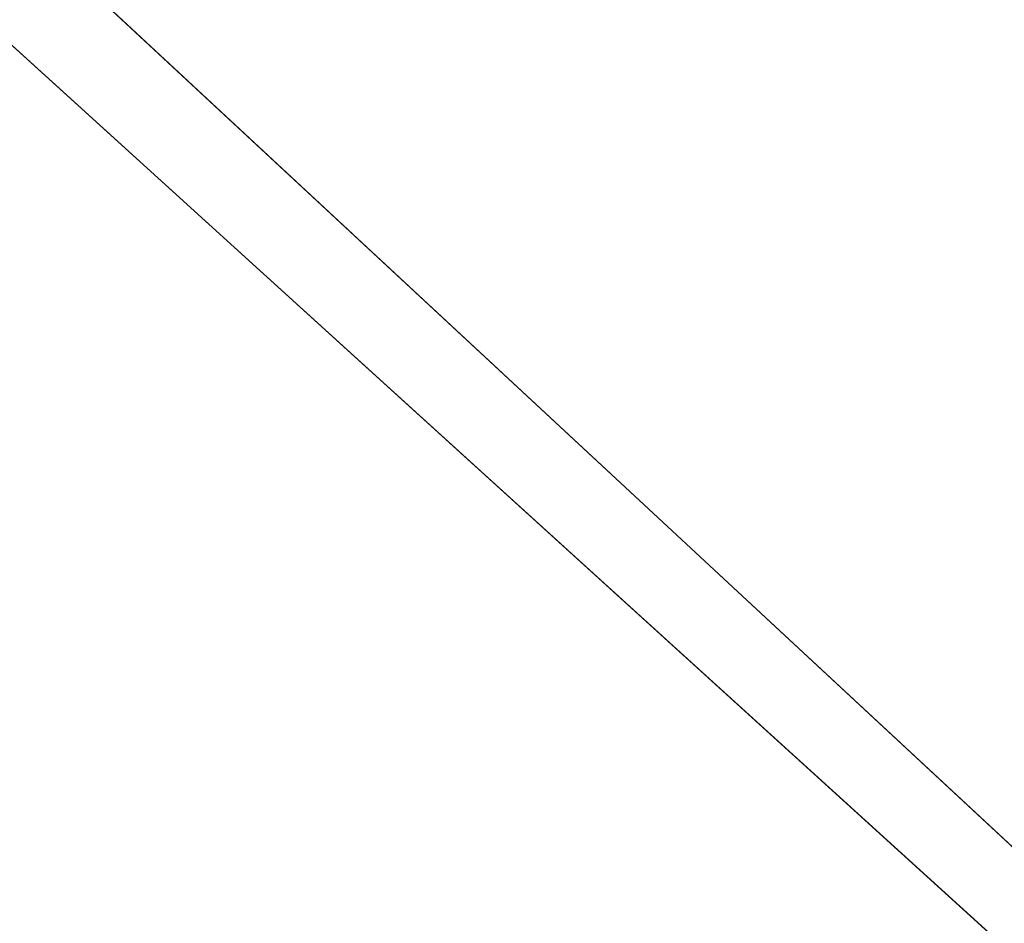
# Model space of a CAD drawing. Extents: x -0.64 to 0.66, y -0.57 to 0.57.
# Drawn here: x 0.01 to 0.32, y -0.29 to 0 of the extents above; entities that cross this region are included whole.
import ezdxf

# ---------------------------------------------------------------- set-up
doc = ezdxf.new("R2010")
doc.units = 0
doc.header["$LTSCALE"] = 0.0254
doc.layers.get('0').update_dxf_attribs({"color": 13, "linetype": 'CONTINUOUS'})

# ---------------------------------------------------------------- blocks, each defined once
blk = doc.blocks.new('STRUTTURA')
at = {"color": 0}
blk.add_line((0.56896, -0.48768, 0.12717), (-0.56896, 0.56896, 0.12717), dxfattribs=at)
blk.add_line((0.56896, -0.48768, 0.12717), (-0.56896, 0.56896, 0.12717), dxfattribs=at)
at = {"color": 252}
mesh = blk.add_polyface(dxfattribs=at)
corners = [(0.56896, -0.48768, 0.12717), (-0.56896, 0.56896, 0.12717), (0.56896, 0.56896, 0.12717)]
mesh.append_faces([[corners[k] for k in face] for face in [(0, 1, 2)]], dxfattribs={"color": 252})
mesh = blk.add_polyface(dxfattribs=at)
corners = [(0.56896, -0.48768, 0.12717), (-0.56896, -0.48768, 0.12717), (-0.56896, 0.56896, 0.12717)]
mesh.append_faces([[corners[k] for k in face] for face in [(0, 1, 2)]], dxfattribs={"color": 252})
mesh = blk.add_polyface(dxfattribs=at)
corners = [(0.56896, 0.56896, 0.17543), (-0.56896, -0.48768, 0.17543), (0.56896, -0.48768, 0.17543)]
mesh.append_faces([[corners[k] for k in face] for face in [(0, 1, 2)]], dxfattribs={"color": 252})
mesh = blk.add_polyface(dxfattribs=at)
corners = [(0.56896, 0.56896, 0.17543), (-0.56896, 0.56896, 0.17543), (-0.56896, -0.48768, 0.17543)]
mesh.append_faces([[corners[k] for k in face] for face in [(0, 1, 2)]], dxfattribs={"color": 252})
blk = doc.blocks.new('TOP1')
at = {"color": 0}
blk.add_line((0.62738, -0.56944, 1.14571), (-0.62738, 0.56944, 1.14571), dxfattribs=at)
blk.add_line((0.62738, -0.56944, 1.14571), (-0.62738, 0.56944, 1.14571), dxfattribs=at)
at = {"color": 252}
mesh = blk.add_polyface(dxfattribs=at)
corners = [(0.62738, -0.56944, 1.14571), (-0.62738, 0.56944, 1.14571), (-0.62738, -0.56944, 1.14571)]
mesh.append_faces([[corners[k] for k in face] for face in [(0, 1, 2)]], dxfattribs={"color": 252})
mesh = blk.add_polyface(dxfattribs=at)
corners = [(0.62738, 0.56944, 1.14571), (-0.62738, 0.56944, 1.14571), (0.62738, -0.56944, 1.14571)]
mesh.append_faces([[corners[k] for k in face] for face in [(0, 1, 2)]], dxfattribs={"color": 252})
mesh = blk.add_polyface(dxfattribs=at)
corners = [(0.56896, 0.56944, 1.08221), (-0.56896, -0.53896, 1.08221), (-0.56896, 0.56944, 1.08221)]
mesh.append_faces([[corners[k] for k in face] for face in [(0, 1, 2)]], dxfattribs={"color": 252})
mesh = blk.add_polyface(dxfattribs=at)
corners = [(0.56896, -0.53896, 1.08221), (-0.56896, -0.53896, 1.08221), (0.56896, 0.56944, 1.08221)]
mesh.append_faces([[corners[k] for k in face] for face in [(0, 1, 2)]], dxfattribs={"color": 252})
blk = doc.blocks.new('SKP5C17')
at = {"color": 0}
for name in ['STRUTTURA', 'TOP1']:
    blk.add_blockref(name, (0, 0), dxfattribs=at)

msp = doc.modelspace()

# ---------------------------------------------------------------- block references
at = {"color": 0}
msp.add_blockref('SKP5C17', (0, 0), dxfattribs=at)

doc.saveas('drawing.dxf')
